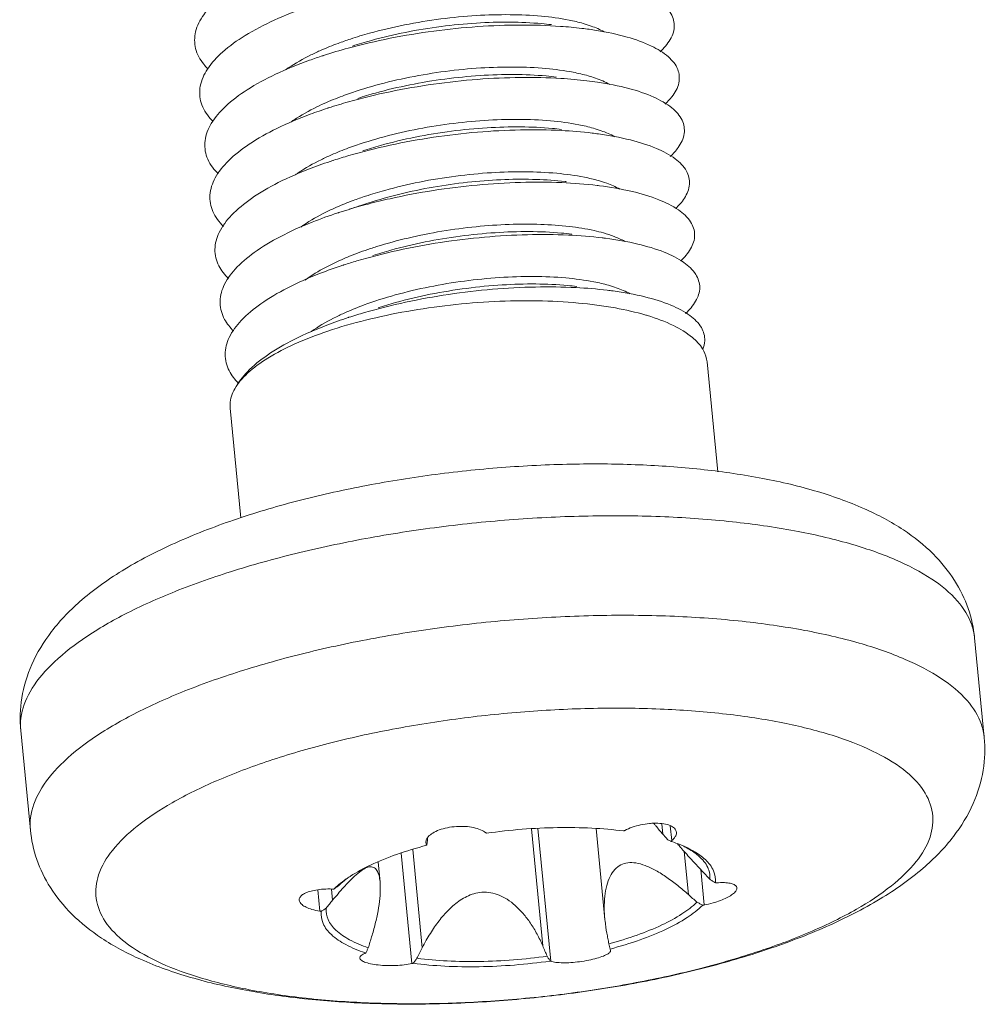
# Model space of a CAD drawing. Extents: x 595 to 2157, y -402 to 676.
# Drawn here: x 895 to 901, y -6 to 0 of the extents above; entities that cross this region are included whole.
import ezdxf

# ---------------------------------------------------------------- set-up
doc = ezdxf.new("R2010")
doc.units = 0
doc.header["$MEASUREMENT"] = 0
doc.layers.get('0').update_dxf_attribs({"lineweight": 0})

msp = doc.modelspace()

# ---------------------------------------------------------------- linework, layer by layer
at = {"color": 7, "linetype": 'Continuous'}
for p, q in [((896.9641, -0.6391), (896.9366, -0.6479)), ((896.8191, -0.6869), (896.7546, -0.7071)), ((899.127, -2.3287), (899.0601, -1.641)), ((896.1408, -2.6167), (896.0742, -1.9311)), ((900.7955, -3.991), (900.735, -3.3683)), ((894.8237, -4.5713), (894.7632, -3.9486)), ((898.7829, -4.596), (898.7766, -4.5309)), ((898.8389, -4.6369), (898.8298, -4.5439)), ((897.9603, -4.5631), (898.0315, -5.2958)), ((898.0815, -5.3919), (898.0008, -4.5612)), ((898.365, -4.5612), (898.4203, -5.1301)), ((897.2124, -5.406), (897.1452, -4.7146)), ((897.217, -4.6926), (897.2768, -5.3081)), ((898.9168, -4.7044), (898.943, -4.9741)), ((897.0006, -4.7708), (897.0127, -4.8951)), ((899.0419, -5.0393), (899.0204, -4.8176)), ((896.6365, -5.0783), (896.6235, -4.9445)), ((896.7089, -4.9415), (896.7156, -5.0103)), ((898.4529, -5.3153), (898.4543, -5.3172)), ((898.4564, -5.3227), (898.4543, -5.3172))]:
    msp.add_line(p, q, dxfattribs=at)
for points, knots in [([(896.5636, 0.9208), (896.4887, 0.8956), (896.3493, 0.8426), (896.1626, 0.7492), (896.0146, 0.6486), (895.9095, 0.5429), (895.8505, 0.4312), (895.849, 0.315), (895.8919, 0.2386), (895.925, 0.2017), (895.9338, 0.1928)], [0, 0, 0, 0, 0.23691, 0.446634, 0.625122, 0.771471, 0.89022, 0.994687, 1.105558, 1.14337, 1.14337, 1.14337, 1.14337]), ([(898.7655, 0.2993), (898.7773, 0.3103), (898.8119, 0.3459), (898.8564, 0.4135), (898.8565, 0.5131), (898.7932, 0.5975), (898.6866, 0.6646), (898.5382, 0.72), (898.3857, 0.7538), (898.2834, 0.7686), (898.2446, 0.7733)], [0, 0, 0, 0, 0.048379, 0.1493863, 0.2342505, 0.3285925, 0.4513491, 0.6090765, 0.8014492, 0.9189437, 0.9189437, 0.9189437, 0.9189437]), ([(896.6219, 0.6019), (896.6036, 0.5959), (896.5115, 0.5649), (896.3569, 0.5042), (896.1745, 0.4098), (896.0315, 0.3085), (895.9317, 0.2022), (895.8789, 0.0896), (895.8849, -0.0262), (895.9298, -0.0968), (895.9612, -0.1303), (895.967, -0.1362)], [0, 0, 0, 0, 0.057577, 0.29151, 0.497652, 0.672251, 0.814907, 0.931038, 1.035132, 1.148102, 1.173134, 1.173134, 1.173134, 1.173134]), ([(896.8271, 0.3788), (896.8669, 0.392), (896.9789, 0.4258), (897.1676, 0.4702), (897.391, 0.5066), (897.6115, 0.5278), (897.8218, 0.5338), (898.0158, 0.5251), (898.169, 0.5046), (898.2554, 0.4845), (898.2846, 0.4761)], [0, 0, 0, 0, 0.126, 0.350749, 0.581026, 0.804408, 1.014922, 1.211712, 1.386411, 1.477604, 1.477604, 1.477604, 1.477604]), ([(898.2764, 0.4456), (898.2319, 0.4509), (898.104, 0.4628), (897.8863, 0.4693), (897.6213, 0.4591), (897.3486, 0.4314), (897.0777, 0.3867), (896.8478, 0.3332), (896.7101, 0.2925), (896.6591, 0.2759)], [0, 0, 0, 0, 0.134384, 0.38516, 0.652884, 0.929523, 1.206691, 1.47604, 1.637156, 1.637156, 1.637156, 1.637156]), ([(898.0852, 0.4688), (898.0649, 0.4712), (897.9793, 0.4802), (897.8226, 0.487), (897.6123, 0.4807), (897.3932, 0.4595), (897.1735, 0.4236), (896.989, 0.3804), (896.8799, 0.3478), (896.8411, 0.3351)], [0, 0, 0, 0, 0.061314, 0.258174, 0.470068, 0.691805, 0.918217, 1.137423, 1.259717, 1.259717, 1.259717, 1.259717]), ([(898.7974, -0.0284), (898.8125, -0.0143), (898.849, 0.0243), (898.892, 0.0977), (898.8837, 0.1968), (898.8144, 0.2785), (898.7029, 0.3443), (898.5495, 0.398), (898.4022, 0.4286), (898.3069, 0.4419), (898.2764, 0.4456)], [0, 0, 0, 0, 0.0619466, 0.159936, 0.2445306, 0.3415653, 0.4683569, 0.6303476, 0.8266717, 0.9189051, 0.9189051, 0.9189051, 0.9189051]), ([(898.2846, 0.4761), (898.3017, 0.4713), (898.3463, 0.4571), (898.3897, 0.4388), (898.4152, 0.4249)], [0, 0, 0, 0, 0.053353, 0.1404404, 0.1404404, 0.1404404, 0.1404404]), ([(896.6448, 0.3093), (896.6794, 0.3246), (896.7399, 0.3488), (896.8013, 0.3703), (896.8271, 0.3788)], [0, 0, 0, 0, 0.1136435, 0.195136, 0.195136, 0.195136, 0.195136]), ([(896.4215, 0.186), (896.4271, 0.19), (896.4773, 0.2249), (896.5518, 0.2667), (896.6228, 0.2997), (896.6448, 0.3093)], [0, 0, 0, 0, 0.020575, 0.1833046, 0.2553368, 0.2553368, 0.2553368, 0.2553368]), ([(896.6536, 0.2742), (896.6261, 0.2652), (896.5259, 0.2309), (896.3649, 0.1656), (896.187, 0.0703), (896.049, -0.0317), (895.9546, -0.1385), (895.9081, -0.252), (895.9217, -0.3672), (895.9678, -0.4321), (895.9973, -0.4623), (896, -0.465)], [0, 0, 0, 0, 0.086824, 0.317697, 0.520201, 0.690902, 0.829938, 0.943661, 1.047702, 1.163006, 1.174542, 1.174542, 1.174542, 1.174542]), ([(896.6767, -0.0183), (896.7143, -0.0018), (896.8158, 0.0386), (896.9897, 0.0933), (897.2008, 0.1427), (897.4205, 0.1786), (897.6396, 0.1999), (897.8499, 0.2062), (898.0435, 0.1978), (898.1977, 0.1775), (898.2852, 0.1574), (898.3163, 0.1485)], [0, 0, 0, 0, 0.123201, 0.327253, 0.546459, 0.772871, 0.994608, 1.206502, 1.403362, 1.575369, 1.672355, 1.672355, 1.672355, 1.672355]), ([(898.3082, 0.1179), (898.2542, 0.1244), (898.1158, 0.1365), (897.887, 0.1413), (897.6206, 0.129), (897.3477, 0.0992), (897.0776, 0.0526), (896.8589, -0.0002), (896.732, -0.0384), (896.6909, -0.0517)], [0, 0, 0, 0, 0.16333, 0.416543, 0.685771, 0.962919, 1.239584, 1.507451, 1.637154, 1.637154, 1.637154, 1.637154]), ([(898.117, 0.1411), (898.0959, 0.1437), (898.008, 0.1528), (897.8483, 0.1595), (897.6363, 0.1525), (897.4179, 0.1308), (897.1994, 0.0947), (897.0175, 0.0518), (896.9099, 0.0195), (896.873, 0.0075)], [0, 0, 0, 0, 0.063848, 0.265021, 0.478999, 0.699599, 0.922912, 1.14312, 1.259716, 1.259716, 1.259716, 1.259716]), ([(898.3163, 0.1485), (898.3313, 0.1442), (898.3773, 0.1298), (898.422, 0.1111), (898.4504, 0.0953)], [0, 0, 0, 0, 0.0468406, 0.1445319, 0.1445319, 0.1445319, 0.1445319]), ([(898.8298, -0.3556), (898.848, -0.3388), (898.8862, -0.2971), (898.9265, -0.218), (898.9099, -0.1198), (898.835, -0.0407), (898.7185, 0.0238), (898.5603, 0.0759), (898.4184, 0.1034), (898.3302, 0.1153), (898.3082, 0.1179)], [0, 0, 0, 0, 0.0744339, 0.1696448, 0.2543743, 0.3543499, 0.4852471, 0.6514854, 0.8517006, 0.9182325, 0.9182325, 0.9182325, 0.9182325]), ([(896.6853, -0.0536), (896.6487, -0.0655), (896.5405, -0.1031), (896.3735, -0.173), (896.2001, -0.2693), (896.0672, -0.372), (895.9781, -0.4794), (895.9382, -0.5938), (895.9592, -0.707), (896.0054, -0.7665), (896.0327, -0.7934)], [0, 0, 0, 0, 0.115739, 0.34347, 0.542285, 0.709087, 0.844589, 0.956133, 1.060441, 1.175517, 1.175517, 1.175517, 1.175517]), ([(896.4528, -0.142), (896.4593, -0.1374), (896.5117, -0.1011), (896.5866, -0.0594), (896.6569, -0.027), (896.6767, -0.0183)], [0, 0, 0, 0, 0.0238504, 0.1912023, 0.2561567, 0.2561567, 0.2561567, 0.2561567]), ([(896.7085, -0.346), (896.7438, -0.3305), (896.8434, -0.2906), (897.0158, -0.2359), (897.2267, -0.1862), (897.4452, -0.15), (897.6636, -0.1283), (897.8756, -0.1214), (898.0731, -0.1296), (898.2296, -0.1501), (898.318, -0.1705), (898.3482, -0.1792)], [0, 0, 0, 0, 0.115785, 0.321689, 0.541897, 0.76521, 0.98581, 1.199788, 1.400961, 1.578252, 1.672596, 1.672596, 1.672596, 1.672596]), ([(898.1489, -0.1866), (898.1297, -0.1842), (898.045, -0.1753), (897.8894, -0.1683), (897.6786, -0.1744), (897.4579, -0.1957), (897.2346, -0.2322), (897.0495, -0.2758), (896.9412, -0.3084), (896.9048, -0.3202)], [0, 0, 0, 0, 0.057818, 0.255642, 0.466551, 0.69002, 0.920316, 1.14501, 1.259711, 1.259711, 1.259711, 1.259711]), ([(898.3482, -0.1792), (898.3647, -0.1839), (898.4105, -0.1984), (898.4551, -0.2172), (898.4822, -0.2323)], [0, 0, 0, 0, 0.0512735, 0.1443279, 0.1443279, 0.1443279, 0.1443279]), ([(898.3401, -0.2098), (898.2763, -0.2021), (898.1273, -0.1899), (897.8875, -0.1869), (897.6198, -0.2013), (897.3468, -0.2332), (897.0777, -0.2818), (896.8702, -0.3336), (896.754, -0.3693), (896.7227, -0.3794)], [0, 0, 0, 0, 0.19261, 0.448153, 0.718769, 0.996305, 1.272347, 1.538618, 1.637145, 1.637145, 1.637145, 1.637145]), ([(898.8626, -0.6824), (898.8835, -0.6629), (898.9234, -0.6185), (898.9601, -0.5336), (898.9353, -0.4368), (898.855, -0.36), (898.7335, -0.2969), (898.5706, -0.2465), (898.4342, -0.2218), (898.3534, -0.2114), (898.3401, -0.2098)], [0, 0, 0, 0, 0.0858373, 0.1785362, 0.2638027, 0.3669408, 0.5020001, 0.6724633, 0.8765054, 0.9169056, 0.9169056, 0.9169056, 0.9169056]), ([(896.4835, -0.4705), (896.4891, -0.4665), (896.5399, -0.431), (896.615, -0.3888), (896.6866, -0.3556), (896.7085, -0.346)], [0, 0, 0, 0, 0.0207329, 0.1858219, 0.2574244, 0.2574244, 0.2574244, 0.2574244]), ([(896.717, -0.3813), (896.6713, -0.3962), (896.5553, -0.4371), (896.3825, -0.5118), (896.2138, -0.609), (896.086, -0.7123), (896.0023, -0.8204), (895.9692, -0.9355), (895.9963, -1.0422), (896.0402, -1.0972), (896.0644, -1.1211)], [0, 0, 0, 0, 0.14431, 0.36882, 0.563899, 0.72681, 0.85888, 0.96849, 1.073382, 1.175453, 1.175453, 1.175453, 1.175453]), ([(896.9226, -0.6042), (896.962, -0.5911), (897.0736, -0.5574), (897.2618, -0.513), (897.4852, -0.4765), (897.7059, -0.4553), (897.9167, -0.4492), (898.1114, -0.4579), (898.2648, -0.4785), (898.3511, -0.4986), (898.3802, -0.5069)], [0, 0, 0, 0, 0.124747, 0.349442, 0.579738, 0.803206, 1.014116, 1.211939, 1.387112, 1.477645, 1.477645, 1.477645, 1.477645]), ([(898.3719, -0.5374), (898.2984, -0.5286), (898.1386, -0.5164), (897.8878, -0.5154), (897.619, -0.5319), (897.3459, -0.5658), (897.1184, -0.6087), (896.9835, -0.6414), (896.9381, -0.6534)], [0, 0, 0, 0, 0.222213, 0.479976, 0.751862, 1.029664, 1.304964, 1.445953, 1.445953, 1.445953, 1.445953]), ([(898.1807, -0.5143), (898.1774, -0.5138), (898.1144, -0.5063), (897.9854, -0.4974), (897.7904, -0.4983), (897.5837, -0.5128), (897.3724, -0.5409), (897.1643, -0.5822), (897.0291, -0.6187), (896.9641, -0.6391)], [0, 0, 0, 0, 0.010075, 0.190078, 0.387432, 0.594925, 0.81105, 1.026507, 1.230911, 1.230911, 1.230911, 1.230911]), ([(898.8946, -1.0098), (898.9185, -0.9877), (898.9604, -0.9402), (898.9927, -0.8491), (898.9599, -0.7541), (898.8745, -0.6796), (898.7479, -0.6178), (898.5803, -0.569), (898.4498, -0.547), (898.3765, -0.538), (898.3719, -0.5374)], [0, 0, 0, 0, 0.0978384, 0.188319, 0.2745164, 0.3810129, 0.5202778, 0.6949372, 0.9027381, 0.9165872, 0.9165872, 0.9165872, 0.9165872]), ([(898.3802, -0.5069), (898.3975, -0.5118), (898.4431, -0.5263), (898.4874, -0.5452), (898.5135, -0.5597)], [0, 0, 0, 0, 0.0540205, 0.143636, 0.143636, 0.143636, 0.143636]), ([(896.7403, -0.6737), (896.7746, -0.6586), (896.835, -0.6344), (896.8964, -0.6129), (896.9226, -0.6042)], [0, 0, 0, 0, 0.1125144, 0.1951375, 0.1951375, 0.1951375, 0.1951375]), ([(896.5164, -0.7974), (896.522, -0.7934), (896.572, -0.7586), (896.6468, -0.7166), (896.7179, -0.6835), (896.7403, -0.6737)], [0, 0, 0, 0, 0.0207311, 0.1828626, 0.2561082, 0.2561082, 0.2561082, 0.2561082]), ([(896.9366, -0.6479), (896.9194, -0.6535), (896.8801, -0.6663), (896.8409, -0.6791), (896.8189, -0.6862)], [0, 0, 0, 0, 0.0545244, 0.12386, 0.12386, 0.12386, 0.12386]), ([(896.7488, -0.709), (896.6945, -0.7267), (896.5716, -0.7706), (896.394, -0.8498), (896.2303, -0.9472), (896.1076, -1.0504), (896.0288, -1.1585), (896.0011, -1.2734), (896.0319, -1.3749), (896.074, -1.4268), (896.096, -1.4485)], [0, 0, 0, 0, 0.171244, 0.391476, 0.582164, 0.740944, 0.869661, 0.977404, 1.082316, 1.175068, 1.175068, 1.175068, 1.175068]), ([(896.9914, -0.92), (897.0564, -0.8996), (897.1916, -0.863), (897.3997, -0.8217), (897.611, -0.7936), (897.8176, -0.7792), (898.0127, -0.7783), (898.1905, -0.7906), (898.3221, -0.8114), (898.3928, -0.8291), (898.4127, -0.8347)], [0, 0, 0, 0, 0.204403, 0.419861, 0.635986, 0.843479, 1.040833, 1.220836, 1.377648, 1.439506, 1.439506, 1.439506, 1.439506]), ([(898.4037, -0.8651), (898.3334, -0.8566), (898.1776, -0.8445), (897.9314, -0.8427), (897.6645, -0.8584), (897.3928, -0.8912), (897.1257, -0.9405), (896.9243, -0.9917), (896.8133, -1.026), (896.7864, -1.0348)], [0, 0, 0, 0, 0.212581, 0.468182, 0.7381, 1.014283, 1.288451, 1.552483, 1.637139, 1.637139, 1.637139, 1.637139]), ([(898.2125, -0.8419), (898.1911, -0.8393), (898.1029, -0.8301), (897.943, -0.8236), (897.7311, -0.8305), (897.513, -0.8522), (897.295, -0.8883), (897.1133, -0.9311), (897.0057, -0.9634), (896.9685, -0.9756)], [0, 0, 0, 0, 0.064839, 0.265884, 0.479658, 0.700284, 0.92285, 1.142176, 1.259717, 1.259717, 1.259717, 1.259717]), ([(898.4127, -0.8347), (898.435, -0.8411), (898.4801, -0.8559), (898.5237, -0.8753), (898.5448, -0.8871)], [0, 0, 0, 0, 0.0696192, 0.1423951, 0.1423951, 0.1423951, 0.1423951]), ([(898.9259, -1.3379), (898.95, -1.3157), (898.9921, -1.2682), (899.0244, -1.1774), (898.9924, -1.0829), (898.9082, -1.0085), (898.7831, -0.9468), (898.6174, -0.8979), (898.4859, -0.8753), (898.4108, -0.866), (898.4037, -0.8651)], [0, 0, 0, 0, 0.0983814, 0.1884241, 0.27407, 0.3795789, 0.5173929, 0.6902241, 0.8959404, 0.9172265, 0.9172265, 0.9172265, 0.9172265]), ([(896.7712, -1.0017), (896.788, -0.9944), (896.8478, -0.9692), (896.9089, -0.947), (896.9531, -0.9323)], [0, 0, 0, 0, 0.0549809, 0.1947412, 0.1947412, 0.1947412, 0.1947412]), ([(896.7807, -1.0366), (896.7313, -1.0527), (896.6126, -1.0948), (896.4381, -1.1713), (896.2718, -1.2682), (896.1463, -1.3711), (896.0645, -1.4788), (896.0329, -1.5933), (896.0608, -1.6984), (896.104, -1.7526), (896.1277, -1.776)], [0, 0, 0, 0, 0.155691, 0.37774, 0.570506, 0.731415, 0.861954, 0.970618, 1.075051, 1.174875, 1.174875, 1.174875, 1.174875]), ([(896.5424, -1.1293), (896.5435, -1.1286), (896.5842, -1.099), (896.6595, -1.0539), (896.7373, -1.0167), (896.7712, -1.0017)], [0, 0, 0, 0, 0.0038943, 0.1510595, 0.2622987, 0.2622987, 0.2622987, 0.2622987]), ([(896.804, -1.329), (896.8397, -1.3133), (896.9396, -1.2734), (897.1121, -1.2187), (897.3223, -1.1692), (897.5403, -1.1331), (897.7584, -1.1114), (897.9703, -1.1044), (898.1677, -1.1125), (898.3245, -1.133), (898.4132, -1.1535), (898.4437, -1.1622)], [0, 0, 0, 0, 0.11705, 0.322611, 0.541937, 0.764503, 0.985129, 1.198903, 1.399948, 1.577212, 1.672544, 1.672544, 1.672544, 1.672544]), ([(898.2444, -1.1696), (898.2253, -1.1673), (898.1403, -1.1583), (897.9843, -1.1513), (897.7729, -1.1575), (897.552, -1.1789), (897.3287, -1.2155), (897.1442, -1.259), (897.0363, -1.2915), (897.0003, -1.3032)], [0, 0, 0, 0, 0.05758, 0.256372, 0.467965, 0.691458, 0.921698, 1.146265, 1.259711, 1.259711, 1.259711, 1.259711]), ([(898.4437, -1.1622), (898.4598, -1.1668), (898.5057, -1.1813), (898.5504, -1.2001), (898.5777, -1.2154)], [0, 0, 0, 0, 0.0503544, 0.1443924, 0.1443924, 0.1443924, 0.1443924]), ([(898.4356, -1.1928), (898.3706, -1.1849), (898.2208, -1.1728), (897.9807, -1.17), (897.7143, -1.1844), (897.4427, -1.2162), (897.175, -1.2644), (896.9674, -1.3162), (896.8505, -1.352), (896.8182, -1.3624)], [0, 0, 0, 0, 0.196243, 0.450616, 0.719826, 0.995848, 1.270407, 1.535358, 1.637147, 1.637147, 1.637147, 1.637147]), ([(899.0337, -1.5625), (899.0406, -1.5456), (899.0524, -1.4992), (899.0283, -1.4163), (898.9469, -1.3406), (898.8246, -1.2783), (898.6615, -1.2284), (898.5267, -1.2043), (898.4475, -1.1942), (898.4356, -1.1928)], [0, 0, 0, 0, 0.054847, 0.1399492, 0.2436017, 0.3791034, 0.549629, 0.7532786, 0.7892221, 0.7892221, 0.7892221, 0.7892221]), ([(896.1034, -1.8098), (896.124, -1.7733), (896.1877, -1.7009), (896.317, -1.6084), (896.4871, -1.5214), (896.6928, -1.443), (896.9277, -1.3756), (897.1841, -1.3217), (897.4533, -1.2831), (897.7264, -1.261), (897.994, -1.2564), (898.2472, -1.2691), (898.4739, -1.2984), (898.6137, -1.3299), (898.676, -1.3482)], [0, 0, 0, 0, 0.125646, 0.283878, 0.475388, 0.697047, 0.943468, 1.207823, 1.482371, 1.758884, 2.029043, 2.28483, 2.518926, 2.713798, 2.713798, 2.713798, 2.713798]), ([(896.5793, -1.4534), (896.585, -1.4492), (896.6361, -1.4136), (896.7111, -1.3715), (896.7825, -1.3384), (896.804, -1.329)], [0, 0, 0, 0, 0.0211927, 0.1867363, 0.2571665, 0.2571665, 0.2571665, 0.2571665]), ([(898.6869, -1.3514), (898.7425, -1.3682), (898.8415, -1.4044), (898.9596, -1.4744), (899.0149, -1.532), (899.0313, -1.5588)], [0, 0, 0, 0, 0.1741059, 0.3146672, 0.4089139, 0.4089139, 0.4089139, 0.4089139]), ([(896.8126, -1.3643), (896.7682, -1.3787), (896.6538, -1.419), (896.4824, -1.4927), (896.3135, -1.5892), (896.1852, -1.6915), (896.1233, -1.7704), (896.1034, -1.8098)], [0, 0, 0, 0, 0.1400272, 0.3638719, 0.5587031, 0.7217475, 0.8541438, 0.8541438, 0.8541438, 0.8541438]), ([(899.0313, -1.5588), (899.0343, -1.5636), (899.0486, -1.589), (899.0575, -1.6177), (899.0599, -1.641)], [0, 0, 0, 0, 0.01702087, 0.08740865, 0.08740865, 0.08740865, 0.08740865]), ([(896.1034, -1.8098), (896.0868, -1.8391), (896.072, -1.8807), (896.0735, -1.9228), (896.0744, -1.931)], [0, 0, 0, 0, 0.100872, 0.1257513, 0.1257513, 0.1257513, 0.1257513]), ([(898.2373, -2.2807), (898.3699, -2.2786), (898.6311, -2.2813), (899.0151, -2.3084), (899.3824, -2.36), (899.7268, -2.4389), (900.0314, -2.5459), (900.2829, -2.6789), (900.4752, -2.8314), (900.6132, -3), (900.7013, -3.1801), (900.729, -3.3061), (900.735, -3.3683)], [0, 0, 0, 0, 0.397805, 0.783339, 1.154031, 1.509466, 1.84151, 2.119808, 2.35911, 2.572927, 2.767923, 2.955496, 2.955496, 2.955496, 2.955496]), ([(894.7632, -3.9486), (894.7566, -3.8807), (894.7614, -3.738), (894.8265, -3.5242), (894.9555, -3.3134), (895.1544, -3.1108), (895.4244, -2.9226), (895.7534, -2.7567), (896.123, -2.6161), (896.518, -2.5009), (896.9334, -2.4093), (897.3628, -2.341), (897.799, -2.2965), (898.0915, -2.2831), (898.2373, -2.2807)], [0, 0, 0, 0, 0.204513, 0.422674, 0.663463, 0.938602, 1.26851, 1.646497, 2.041277, 2.453178, 2.879891, 3.316554, 3.756959, 4.19444, 4.19444, 4.19444, 4.19444]), ([(898.3447, -2.6051), (898.1896, -2.6076), (897.8779, -2.6214), (897.4128, -2.6669), (896.9557, -2.7363), (896.5177, -2.8278), (896.1098, -2.9392), (895.7418, -3.0677), (895.4223, -3.2102), (895.1586, -3.3632), (894.9562, -3.5237), (894.8187, -3.6896), (894.7617, -3.8376), (894.761, -3.9225), (894.7635, -3.9485)], [0, 0, 0, 0, 0.46519, 0.935665, 1.401267, 1.851606, 2.277045, 2.668973, 3.020078, 3.324998, 3.581283, 3.791196, 3.965081, 4.043436, 4.043436, 4.043436, 4.043436]), ([(900.7174, -3.2875), (900.6987, -3.2325), (900.6271, -3.1211), (900.4588, -2.9853), (900.2277, -2.8672), (899.938, -2.7684), (899.5959, -2.6907), (899.209, -2.636), (898.7869, -2.6059), (898.4947, -2.6026), (898.3447, -2.6051)], [0, 0, 0, 0, 0.174433, 0.38544, 0.642962, 0.949101, 1.301341, 1.694198, 2.120027, 2.570176, 2.570176, 2.570176, 2.570176]), ([(894.824, -4.5712), (894.8215, -4.5452), (894.8222, -4.4603), (894.8793, -4.3123), (895.0167, -4.1465), (895.219, -3.986), (895.4826, -3.833), (895.802, -3.6906), (896.1699, -3.5621), (896.5777, -3.4506), (897.0154, -3.3591), (897.4726, -3.2897), (897.9379, -3.2442), (898.25, -3.2303), (898.4052, -3.2278)], [0, 0, 0, 0, 0.078392, 0.25224, 0.4621, 0.718314, 1.023141, 1.374132, 1.765932, 2.191244, 2.641424, 3.106927, 3.577681, 4.043437, 4.043437, 4.043437, 4.043437]), ([(898.4052, -3.2278), (898.5554, -3.2254), (898.8478, -3.2286), (899.2701, -3.2588), (899.6569, -3.3135), (899.999, -3.3912), (900.2885, -3.4901), (900.5194, -3.6082), (900.6878, -3.744), (900.7746, -3.879), (900.7925, -3.9637), (900.7952, -3.991)], [0, 0, 0, 0, 0.450678, 0.876714, 1.269438, 1.621514, 1.927528, 2.184942, 2.395868, 2.570392, 2.65281, 2.65281, 2.65281, 2.65281]), ([(898.3759, -3.8088), (898.2325, -3.8111), (897.9444, -3.8243), (897.5153, -3.8681), (897.0953, -3.9349), (896.6958, -4.0228), (896.3274, -4.1295), (896, -4.252), (895.7221, -4.3869), (895.5003, -4.5309), (895.3395, -4.6813), (895.2427, -4.8381), (895.2223, -5.0028), (895.2883, -5.1571), (895.4245, -5.2887), (895.6217, -5.4022), (895.8767, -5.4975), (896.184, -5.5728), (896.536, -5.626), (896.9202, -5.6554), (897.1861, -5.6589), (897.3214, -5.6569)], [0, 0, 0, 0, 0.430255, 0.864844, 1.293286, 1.705332, 2.091359, 2.442811, 2.752731, 3.016526, 3.23332, 3.408629, 3.5588, 3.711576, 3.893277, 4.11806, 4.39005, 4.707584, 5.065587, 5.456778, 5.862777, 5.862777, 5.862777, 5.862777]), ([(898.3759, -3.8088), (898.5144, -3.8065), (898.7835, -3.8098), (899.171, -3.8394), (899.5229, -3.8927), (899.8302, -3.9679), (900.0853, -4.0633), (900.2824, -4.1768), (900.4187, -4.3084), (900.4846, -4.4627), (900.4643, -4.6274), (900.3674, -4.7842), (900.2067, -4.9345), (899.9848, -5.0785), (899.7069, -5.2135), (899.3795, -5.336), (899.0112, -5.4426), (898.6117, -5.5306), (898.1917, -5.5974), (897.7626, -5.6412), (897.4744, -5.6544), (897.331, -5.6567)], [0, 0, 0, 0, 0.415604, 0.806795, 1.164798, 1.482332, 1.754322, 1.979105, 2.160806, 2.313581, 2.463753, 2.639062, 2.855856, 3.119651, 3.429571, 3.781023, 4.16705, 4.579096, 5.007538, 5.442127, 5.872382, 5.872382, 5.872382, 5.872382]), ([(900.7955, -3.991), (900.8021, -4.0589), (900.7973, -4.2015), (900.7322, -4.4154), (900.6032, -4.6262), (900.4043, -4.8288), (900.1342, -5.017), (899.8052, -5.1828), (899.4357, -5.3234), (899.0406, -5.4386), (898.6253, -5.5303), (898.1958, -5.5986), (897.7629, -5.6428), (897.4737, -5.6562), (897.3311, -5.6587)], [0, 0, 0, 0, 0.204513, 0.422674, 0.663463, 0.938602, 1.26851, 1.646497, 2.041277, 2.453178, 2.879891, 3.316554, 3.756959, 4.184717, 4.184717, 4.184717, 4.184717]), ([(897.6753, -4.5872), (897.6655, -4.5794), (897.6403, -4.5662), (897.5967, -4.5537), (897.5457, -4.5472), (897.4906, -4.5473), (897.4352, -4.5544), (897.3848, -4.568), (897.3441, -4.5866), (897.32, -4.605), (897.3108, -4.6167), (897.3091, -4.6192)], [0, 0, 0, 0, 0.0376913, 0.0839145, 0.1356363, 0.1913113, 0.249029, 0.3026188, 0.3471361, 0.3828903, 0.391851, 0.391851, 0.391851, 0.391851]), ([(898.1246, -4.5553), (898.0505, -4.5565), (897.9017, -4.5637), (897.7536, -4.58), (897.6796, -4.5905)], [0, 0, 0, 0, 0.2223683, 0.4466181, 0.4466181, 0.4466181, 0.4466181]), ([(898.5376, -4.5766), (898.4716, -4.568), (898.334, -4.5562), (898.196, -4.5541), (898.1246, -4.5553)], [0, 0, 0, 0, 0.1997593, 0.4138375, 0.4138375, 0.4138375, 0.4138375]), ([(898.7279, -4.5279), (898.7182, -4.5282), (898.6902, -4.53), (898.6441, -4.5373), (898.5922, -4.5517), (898.5595, -4.5653), (898.5445, -4.5731)], [0, 0, 0, 0, 0.0290773, 0.0842859, 0.1395736, 0.1902453, 0.1902453, 0.1902453, 0.1902453]), ([(898.7829, -4.596), (898.7681, -4.5793), (898.7498, -4.5569), (898.7315, -4.5345), (898.7274, -4.5293)], [0, 0, 0, 0, 0.06677021, 0.0868025, 0.0868025, 0.0868025, 0.0868025]), ([(898.8681, -4.5839), (898.8673, -4.5771), (898.8606, -4.561), (898.8353, -4.5434), (898.7977, -4.5317), (898.7602, -4.5278), (898.7359, -4.5277), (898.7279, -4.5279)], [0, 0, 0, 0, 0.0204904, 0.049515, 0.0891569, 0.1379727, 0.1620058, 0.1620058, 0.1620058, 0.1620058]), ([(897.3214, -5.6589), (897.1888, -5.661), (896.9275, -5.6582), (896.5436, -5.6311), (896.1763, -5.5795), (895.8319, -5.5007), (895.5273, -5.3937), (895.2758, -5.2606), (895.0835, -5.1082), (894.9454, -4.9396), (894.8574, -4.7594), (894.8297, -4.6335), (894.8237, -4.5713)], [0, 0, 0, 0, 0.397805, 0.783339, 1.154031, 1.509466, 1.84151, 2.119808, 2.35911, 2.572927, 2.767923, 2.955496, 2.955496, 2.955496, 2.955496]), ([(897.6753, -4.5872), (897.6761, -4.5877), (897.6775, -4.5888), (897.6789, -4.59), (897.6796, -4.5905)], [0, 0, 0, 0, 0.002720501, 0.005426208, 0.005426208, 0.005426208, 0.005426208]), ([(898.5376, -4.5766), (898.5388, -4.576), (898.5411, -4.5748), (898.5433, -4.5736), (898.5445, -4.5731)], [0, 0, 0, 0, 0.003835604, 0.007690147, 0.007690147, 0.007690147, 0.007690147]), ([(898.7829, -4.596), (898.788, -4.6018), (898.7983, -4.6135), (898.8086, -4.6252), (898.8138, -4.6311)], [0, 0, 0, 0, 0.02322594, 0.04677924, 0.04677924, 0.04677924, 0.04677924]), ([(898.8389, -4.6369), (898.8473, -4.6297), (898.8612, -4.6153), (898.8689, -4.5946), (898.8682, -4.5849), (898.8681, -4.5839)], [0, 0, 0, 0, 0.03339326, 0.05939249, 0.06243213, 0.06243213, 0.06243213, 0.06243213]), ([(897.3041, -4.6658), (897.2409, -4.6826), (897.1221, -4.7186), (896.9623, -4.7827), (896.868, -4.8331), (896.8276, -4.859)], [0, 0, 0, 0, 0.1962474, 0.3719054, 0.5159321, 0.5159321, 0.5159321, 0.5159321]), ([(898.8138, -4.6311), (898.8172, -4.6327), (898.824, -4.636), (898.8308, -4.6393), (898.8342, -4.6409)], [0, 0, 0, 0, 0.01128923, 0.02266159, 0.02266159, 0.02266159, 0.02266159]), ([(898.8389, -4.6369), (898.8381, -4.6376), (898.8365, -4.6389), (898.835, -4.6403), (898.8342, -4.6409)], [0, 0, 0, 0, 0.00307128, 0.006141046, 0.006141046, 0.006141046, 0.006141046]), ([(899.0093, -4.7343), (899.002, -4.7279), (898.9721, -4.7041), (898.939, -4.6848), (898.9137, -4.6722)], [0, 0, 0, 0, 0.0292946, 0.1142632, 0.1142632, 0.1142632, 0.1142632]), ([(899.0143, -4.7273), (898.9968, -4.7148), (898.9639, -4.695), (898.9294, -4.6783), (898.9141, -4.6715)], [0, 0, 0, 0, 0.0643894, 0.1148012, 0.1148012, 0.1148012, 0.1148012]), ([(898.9015, -4.6875), (898.9222, -4.7109), (898.9462, -4.7376), (898.9705, -4.7641), (898.9736, -4.7675)], [0, 0, 0, 0, 0.0938098, 0.1077549, 0.1077549, 0.1077549, 0.1077549]), ([(899.0643, -4.8044), (899.058, -4.7909), (899.0415, -4.7656), (899.0205, -4.7442), (899.0093, -4.7343)], [0, 0, 0, 0, 0.04488141, 0.08955792, 0.08955792, 0.08955792, 0.08955792]), ([(899.1121, -4.9013), (899.1149, -4.8761), (899.1058, -4.8193), (899.0607, -4.7637), (899.0265, -4.7361), (899.0143, -4.7273)], [0, 0, 0, 0, 0.076276, 0.1631646, 0.2083291, 0.2083291, 0.2083291, 0.2083291]), ([(897.0125, -4.8934), (897.012, -4.8875), (897.0095, -4.8682), (897.0027, -4.8395), (896.9865, -4.8105), (896.9585, -4.7973), (896.9256, -4.8055), (896.8903, -4.827), (896.8618, -4.8511), (896.8446, -4.8673), (896.8403, -4.8715)], [0, 0, 0, 0, 0.0180437, 0.0583154, 0.0882654, 0.1141476, 0.1446884, 0.1852446, 0.2380323, 0.2561512, 0.2561512, 0.2561512, 0.2561512]), ([(898.943, -4.9741), (898.9215, -4.955), (898.8778, -4.9179), (898.8102, -4.8669), (898.7425, -4.8237), (898.6776, -4.7921), (898.6179, -4.7747), (898.5648, -4.7726), (898.5183, -4.7867), (898.4797, -4.8171), (898.4503, -4.8622), (898.4298, -4.9196), (898.4181, -4.9871), (898.4152, -5.0586), (898.418, -5.107), (898.4203, -5.1302)], [0, 0, 0, 0, 0.0862132, 0.1721222, 0.2536141, 0.3267637, 0.3880082, 0.4389374, 0.484183, 0.5307424, 0.5833146, 0.6434384, 0.7123983, 0.7880493, 0.8577405, 0.8577405, 0.8577405, 0.8577405]), ([(899.0778, -4.8785), (899.0795, -4.8593), (899.0763, -4.8332), (899.0669, -4.8098), (899.0643, -4.8044)], [0, 0, 0, 0, 0.05788685, 0.07577406, 0.07577406, 0.07577406, 0.07577406]), ([(899.0778, -4.8785), (899.0693, -4.8695), (899.0525, -4.8517), (899.0357, -4.8339), (899.0273, -4.825)], [0, 0, 0, 0, 0.03701908, 0.07355284, 0.07355284, 0.07355284, 0.07355284]), ([(896.7562, -4.9162), (896.7509, -4.9201), (896.7401, -4.9281), (896.7293, -4.9361), (896.7239, -4.9401)], [0, 0, 0, 0, 0.02003344, 0.04020756, 0.04020756, 0.04020756, 0.04020756]), ([(896.8179, -4.8939), (896.8147, -4.8972), (896.8014, -4.9111), (896.7884, -4.9253), (896.7786, -4.9364)], [0, 0, 0, 0, 0.01351368, 0.05780512, 0.05780512, 0.05780512, 0.05780512]), ([(896.96, -5.2393), (896.9684, -5.2123), (896.9835, -5.1582), (897.0009, -5.0777), (897.0119, -5.0014), (897.0152, -4.9403), (897.0137, -4.9054), (897.0125, -4.8934)], [0, 0, 0, 0, 0.0847954, 0.1685048, 0.2470292, 0.3156706, 0.3517543, 0.3517543, 0.3517543, 0.3517543]), ([(899.1121, -4.9013), (899.1063, -4.8975), (899.0949, -4.8899), (899.0835, -4.8823), (899.0778, -4.8785)], [0, 0, 0, 0, 0.02065535, 0.04116843, 0.04116843, 0.04116843, 0.04116843]), ([(899.1121, -4.9013), (899.1134, -4.9012), (899.1162, -4.901), (899.1189, -4.9008), (899.1203, -4.9007)], [0, 0, 0, 0, 0.004136896, 0.008281117, 0.008281117, 0.008281117, 0.008281117]), ([(899.2465, -4.9328), (899.2461, -4.9298), (899.2434, -4.9206), (899.2277, -4.9099), (899.202, -4.9024), (899.165, -4.8986), (899.1366, -4.8995), (899.1203, -4.9007)], [0, 0, 0, 0, 0.0090675, 0.0275576, 0.0533228, 0.0895601, 0.1384888, 0.1384888, 0.1384888, 0.1384888]), ([(896.7149, -4.9397), (896.696, -4.939), (896.661, -4.9394), (896.6129, -4.9448), (896.573, -4.9537), (896.5411, -4.9659), (896.5178, -4.9807), (896.5066, -4.9972), (896.5064, -5.0069), (896.5067, -5.0095)], [0, 0, 0, 0, 0.0566081, 0.1048091, 0.1450423, 0.1791486, 0.206694, 0.2272493, 0.2351061, 0.2351061, 0.2351061, 0.2351061]), ([(896.7149, -4.9397), (896.7164, -4.9398), (896.7194, -4.9399), (896.7224, -4.94), (896.7239, -4.9401)], [0, 0, 0, 0, 0.004522652, 0.009036374, 0.009036374, 0.009036374, 0.009036374]), ([(896.7786, -4.9364), (896.773, -4.9427), (896.7646, -4.9523), (896.7563, -4.9619), (896.7536, -4.9651)], [0, 0, 0, 0, 0.02549088, 0.03811214, 0.03811214, 0.03811214, 0.03811214]), ([(898.0315, -5.2958), (898.0206, -5.2706), (897.997, -5.2217), (897.956, -5.1536), (897.9106, -5.0933), (897.862, -5.0429), (897.8117, -5.0039), (897.7598, -4.9763), (897.706, -4.9605), (897.6518, -4.9579), (897.6008, -4.9674), (897.5551, -4.9854), (897.5142, -5.0093), (897.477, -5.0373), (897.4427, -5.0687), (897.411, -5.1026), (897.3814, -5.1387), (897.3536, -5.1769), (897.327, -5.2176), (897.3011, -5.2614), (897.2848, -5.2921), (897.2768, -5.3081)], [0, 0, 0, 0, 0.082581, 0.162521, 0.238241, 0.3086, 0.371816, 0.428567, 0.483781, 0.538604, 0.589857, 0.638334, 0.685139, 0.731534, 0.777904, 0.824288, 0.870788, 0.917788, 0.966068, 1.016567, 1.070294, 1.070294, 1.070294, 1.070294]), ([(898.943, -4.9741), (898.9519, -4.9821), (898.9698, -4.998), (898.9876, -5.014), (898.9966, -5.022)], [0, 0, 0, 0, 0.03572773, 0.07192709, 0.07192709, 0.07192709, 0.07192709]), ([(899.0419, -5.0393), (899.0606, -5.0358), (899.0951, -5.0278), (899.1422, -5.0126), (899.1813, -4.996), (899.2126, -4.9785), (899.2347, -4.9608), (899.2465, -4.9445), (899.2467, -4.9351), (899.2465, -4.9328)], [0, 0, 0, 0, 0.0569033, 0.1062684, 0.148141, 0.1841154, 0.2132339, 0.2338047, 0.2407562, 0.2407562, 0.2407562, 0.2407562]), ([(896.5067, -5.0095), (896.5071, -5.0132), (896.5103, -5.0242), (896.5256, -5.0399), (896.552, -5.0554), (896.59, -5.0691), (896.6196, -5.0756), (896.6365, -5.0783)], [0, 0, 0, 0, 0.011049, 0.0336698, 0.0632572, 0.102768, 0.1541357, 0.1541357, 0.1541357, 0.1541357]), ([(896.6751, -5.0597), (896.6819, -5.0514), (896.6954, -5.0349), (896.7089, -5.0185), (896.7156, -5.0103)], [0, 0, 0, 0, 0.03216666, 0.06390622, 0.06390622, 0.06390622, 0.06390622]), ([(898.4454, -5.2827), (898.5051, -5.2666), (898.6174, -5.2321), (898.771, -5.1702), (898.8974, -5.1025), (898.9681, -5.0496), (898.9966, -5.022)], [0, 0, 0, 0, 0.1856159, 0.3520734, 0.4958251, 0.61496, 0.61496, 0.61496, 0.61496]), ([(898.4529, -5.3153), (898.5161, -5.2984), (898.6349, -5.2624), (898.797, -5.1974), (898.9298, -5.126), (899.0036, -5.0701), (899.0331, -5.0409)], [0, 0, 0, 0, 0.1962474, 0.3719054, 0.5230257, 0.6475258, 0.6475258, 0.6475258, 0.6475258]), ([(898.9966, -5.022), (899.0027, -5.0252), (899.0149, -5.0315), (899.027, -5.0378), (899.0331, -5.0409)], [0, 0, 0, 0, 0.02047049, 0.04108504, 0.04108504, 0.04108504, 0.04108504]), ([(899.0419, -5.0393), (899.0405, -5.0396), (899.0375, -5.0401), (899.0346, -5.0407), (899.0331, -5.0409)], [0, 0, 0, 0, 0.004498608, 0.008988416, 0.008988416, 0.008988416, 0.008988416]), ([(896.645, -5.0797), (896.6436, -5.0795), (896.6408, -5.079), (896.6379, -5.0786), (896.6365, -5.0783)], [0, 0, 0, 0, 0.004276822, 0.00856176, 0.00856176, 0.00856176, 0.00856176]), ([(896.645, -5.0797), (896.6421, -5.105), (896.6513, -5.1617), (896.7101, -5.2343), (896.8026, -5.2945), (896.8776, -5.3249), (896.9193, -5.3389)], [0, 0, 0, 0, 0.076276, 0.1631646, 0.2724798, 0.404617, 0.404617, 0.404617, 0.404617]), ([(896.645, -5.0797), (896.65, -5.0763), (896.66, -5.0697), (896.6701, -5.063), (896.6751, -5.0597)], [0, 0, 0, 0, 0.01812247, 0.03612155, 0.03612155, 0.03612155, 0.03612155]), ([(896.6751, -5.0597), (896.673, -5.0838), (896.6828, -5.1374), (896.7388, -5.206), (896.827, -5.264), (896.8987, -5.2934), (896.9391, -5.3071)], [0, 0, 0, 0, 0.0724808, 0.1551698, 0.2586257, 0.3865813, 0.3865813, 0.3865813, 0.3865813]), ([(898.4203, -5.1302), (898.4206, -5.1331), (898.4235, -5.1617), (898.4278, -5.1901), (898.4326, -5.2154)], [0, 0, 0, 0, 0.00880088, 0.08617938, 0.08617938, 0.08617938, 0.08617938]), ([(898.4454, -5.2827), (898.4432, -5.2714), (898.439, -5.249), (898.4347, -5.2266), (898.4326, -5.2154)], [0, 0, 0, 0, 0.03445163, 0.06843314, 0.06843314, 0.06843314, 0.06843314]), ([(896.96, -5.2393), (896.9565, -5.2506), (896.9496, -5.2732), (896.9426, -5.2958), (896.9391, -5.3071)], [0, 0, 0, 0, 0.03522949, 0.07093764, 0.07093764, 0.07093764, 0.07093764]), ([(898.0315, -5.2958), (898.0361, -5.3065), (898.0454, -5.3279), (898.0546, -5.3493), (898.0593, -5.3601)], [0, 0, 0, 0, 0.03474518, 0.06996511, 0.06996511, 0.06996511, 0.06996511]), ([(898.4529, -5.3153), (898.4517, -5.3098), (898.4491, -5.2989), (898.4466, -5.2881), (898.4454, -5.2827)], [0, 0, 0, 0, 0.01678082, 0.03343812, 0.03343812, 0.03343812, 0.03343812]), ([(896.918, -5.3421), (896.9098, -5.3455), (896.8969, -5.3513), (896.886, -5.3646), (896.8863, -5.3708), (896.8864, -5.3714)], [0, 0, 0, 0, 0.02664305, 0.04326144, 0.04509884, 0.04509884, 0.04509884, 0.04509884]), ([(896.918, -5.3421), (896.9188, -5.3418), (896.9204, -5.3411), (896.922, -5.3404), (896.9228, -5.3401)], [0, 0, 0, 0, 0.002625483, 0.005251195, 0.005251195, 0.005251195, 0.005251195]), ([(896.9391, -5.3071), (896.9364, -5.3126), (896.931, -5.3236), (896.9256, -5.3346), (896.9228, -5.3401)], [0, 0, 0, 0, 0.01830456, 0.03674403, 0.03674403, 0.03674403, 0.03674403]), ([(897.244, -5.3733), (897.2495, -5.3623), (897.2604, -5.3406), (897.2713, -5.3189), (897.2768, -5.3081)], [0, 0, 0, 0, 0.03673503, 0.07297992, 0.07297992, 0.07297992, 0.07297992]), ([(898.0815, -5.3919), (898.0917, -5.3952), (898.1168, -5.3996), (898.1588, -5.4018), (898.2086, -5.4003), (898.2629, -5.395), (898.3178, -5.3861), (898.3676, -5.3743), (898.4087, -5.3609), (898.4366, -5.3472), (898.4545, -5.3348), (898.4562, -5.3252), (898.456, -5.3227)], [0, 0, 0, 0, 0.0323317, 0.0756477, 0.1261386, 0.1815537, 0.2393665, 0.292653, 0.3356443, 0.3675877, 0.3882134, 0.3955254, 0.3955254, 0.3955254, 0.3955254]), ([(896.8864, -5.3714), (896.8871, -5.376), (896.8953, -5.3877), (896.9194, -5.3987), (896.9559, -5.409), (897.0028, -5.4158), (897.0555, -5.4192), (897.11, -5.4188), (897.1627, -5.4147), (897.1966, -5.4094), (897.2124, -5.406)], [0, 0, 0, 0, 0.0139084, 0.0394903, 0.0783658, 0.1276286, 0.181316, 0.2366536, 0.2910932, 0.3395263, 0.3395263, 0.3395263, 0.3395263]), ([(897.2194, -5.4044), (897.2182, -5.4047), (897.2159, -5.4052), (897.2135, -5.4057), (897.2124, -5.406)], [0, 0, 0, 0, 0.003587713, 0.007192241, 0.007192241, 0.007192241, 0.007192241]), ([(897.2194, -5.4044), (897.2235, -5.3992), (897.2317, -5.3888), (897.2399, -5.3785), (897.244, -5.3733)], [0, 0, 0, 0, 0.01991625, 0.03969348, 0.03969348, 0.03969348, 0.03969348]), ([(897.2194, -5.4044), (897.2854, -5.413), (897.423, -5.4249), (897.5611, -5.4269), (897.6324, -5.4258)], [0, 0, 0, 0, 0.1997593, 0.4138375, 0.4138375, 0.4138375, 0.4138375]), ([(897.244, -5.3733), (897.3069, -5.3812), (897.4378, -5.3921), (897.6394, -5.395), (897.8484, -5.385), (897.989, -5.3698), (898.0593, -5.3601)], [0, 0, 0, 0, 0.1902125, 0.3935429, 0.6045507, 0.8174553, 0.8174553, 0.8174553, 0.8174553]), ([(897.6324, -5.4258), (897.7065, -5.4246), (897.8553, -5.4173), (898.0034, -5.401), (898.0774, -5.3905)], [0, 0, 0, 0, 0.2223683, 0.4466181, 0.4466181, 0.4466181, 0.4466181]), ([(898.0593, -5.3601), (898.0623, -5.3651), (898.0683, -5.3753), (898.0744, -5.3854), (898.0774, -5.3905)], [0, 0, 0, 0, 0.01765954, 0.03545065, 0.03545065, 0.03545065, 0.03545065])]:
    msp.add_open_spline(points, degree=3, knots=knots, dxfattribs=at)
for points in [[(896.6591, 0.2759), (896.6572, 0.2753), (896.6554, 0.2747), (896.6536, 0.2742)], [(896.6909, -0.0517), (896.689, -0.0523), (896.6872, -0.0529), (896.6853, -0.0536)], [(896.7227, -0.3794), (896.7208, -0.38), (896.7189, -0.3806), (896.717, -0.3813)], [(896.9381, -0.6534), (896.8982, -0.6639), (896.8586, -0.675), (896.8191, -0.6869)], [(896.7546, -0.7071), (896.7526, -0.7077), (896.7507, -0.7083), (896.7488, -0.709)], [(896.9531, -0.9323), (896.9658, -0.9281), (896.9786, -0.924), (896.9914, -0.92)], [(896.7864, -1.0348), (896.7845, -1.0354), (896.7826, -1.036), (896.7807, -1.0366)], [(898.676, -1.3482), (898.6796, -1.3492), (898.6833, -1.3503), (898.6869, -1.3514)], [(896.8182, -1.3624), (896.8164, -1.363), (896.8145, -1.3636), (896.8126, -1.3643)], [(900.7347, -3.3683), (900.732, -3.3409), (900.7262, -3.3136), (900.7174, -3.2875)], [(897.3091, -4.6192), (897.3053, -4.6246), (897.3023, -4.6307), (897.3009, -4.6371)], [(897.3089, -4.6376), (897.3094, -4.6317), (897.3098, -4.6258), (897.3103, -4.6199)], [(897.3009, -4.6371), (897.2999, -4.6415), (897.2996, -4.6462), (897.3, -4.6507)], [(897.3, -4.6507), (897.3002, -4.6528), (897.3005, -4.655), (897.3011, -4.6571)], [(897.3011, -4.6571), (897.3015, -4.6587), (897.302, -4.6603), (897.3026, -4.6619)], [(897.3041, -4.6658), (897.3036, -4.6645), (897.3031, -4.6632), (897.3026, -4.6619)], [(897.3041, -4.6658), (897.3047, -4.6641), (897.3052, -4.6623), (897.3058, -4.6606)], [(897.3058, -4.6606), (897.3064, -4.6589), (897.3069, -4.6572), (897.3075, -4.6555)], [(897.3075, -4.6555), (897.308, -4.6495), (897.3084, -4.6435), (897.3089, -4.6376)], [(898.837, -4.6419), (898.8361, -4.6415), (898.8351, -4.6412), (898.8342, -4.6409)], [(898.8745, -4.6553), (898.8621, -4.6505), (898.8496, -4.6461), (898.837, -4.6419)], [(898.874, -4.6563), (898.8759, -4.6585), (898.8778, -4.6607), (898.8798, -4.6628)], [(898.8844, -4.6591), (898.8811, -4.6578), (898.8778, -4.6565), (898.8745, -4.6553)], [(898.8798, -4.6628), (898.8862, -4.6701), (898.8926, -4.6774), (898.899, -4.6847)], [(898.9056, -4.6678), (898.8986, -4.6648), (898.8915, -4.6619), (898.8844, -4.6591)], [(898.9141, -4.6715), (898.9113, -4.6703), (898.9084, -4.669), (898.9056, -4.6678)], [(898.899, -4.6847), (898.8999, -4.6856), (898.9007, -4.6865), (898.9015, -4.6875)], [(898.9736, -4.7675), (898.9914, -4.7868), (899.0093, -4.806), (899.0273, -4.825)], [(896.8222, -4.8625), (896.8151, -4.8672), (896.8079, -4.8719), (896.8009, -4.8768)], [(896.8276, -4.859), (896.8258, -4.8602), (896.824, -4.8613), (896.8222, -4.8625)], [(896.7536, -4.913), (896.7434, -4.9216), (896.7334, -4.9307), (896.7239, -4.9401)], [(896.8009, -4.8768), (896.7846, -4.8882), (896.7688, -4.9002), (896.7536, -4.913)], [(896.8014, -4.8774), (896.7857, -4.8895), (896.7705, -4.9024), (896.7562, -4.9162)], [(896.8403, -4.8715), (896.8327, -4.8788), (896.8252, -4.8863), (896.8179, -4.8939)], [(896.7499, -4.9693), (896.7384, -4.9828), (896.7269, -4.9965), (896.7156, -5.0103)], [(896.7536, -4.9651), (896.7523, -4.9665), (896.7511, -4.9679), (896.7499, -4.9693)], [(896.9193, -5.3389), (896.9205, -5.3393), (896.9217, -5.3397), (896.9228, -5.3401)], [(898.0815, -5.3919), (898.0801, -5.3914), (898.0788, -5.391), (898.0774, -5.3905)], [(897.3214, -5.6569), (897.3246, -5.6568), (897.3278, -5.6568), (897.331, -5.6567)], [(897.3311, -5.6587), (897.3279, -5.6588), (897.3246, -5.6588), (897.3214, -5.6589)]]:
    msp.add_open_spline(points, degree=3, dxfattribs=at)

doc.saveas('drawing.dxf')
